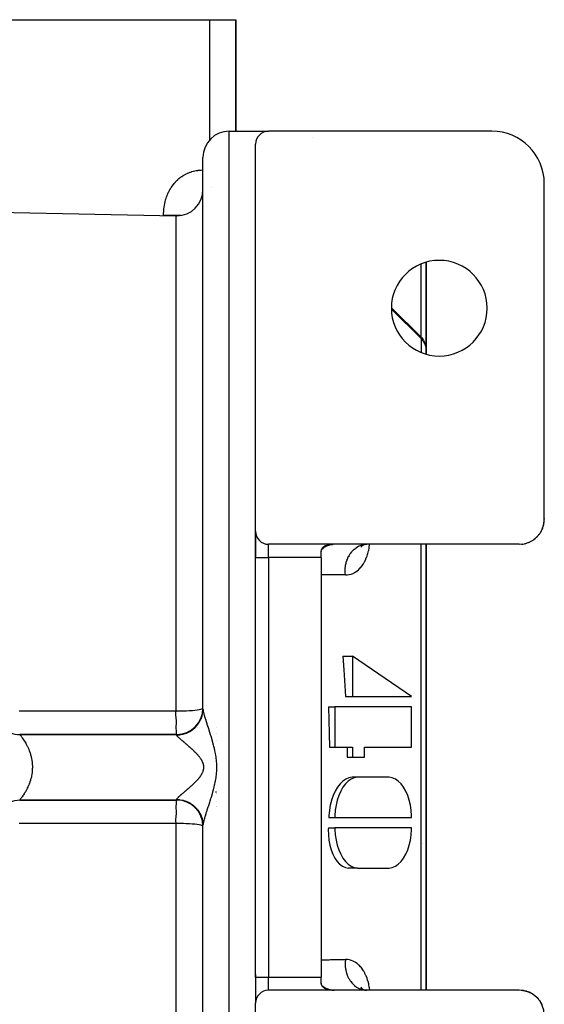
# Model space of a CAD drawing. Units: millimetres. Extents: x 50 to 655, y -338 to 170.
# Drawn here: x 285 to 325, y 95 to 170 of the extents above; entities that cross this region are included whole.
import ezdxf

# ---------------------------------------------------------------- set-up
doc = ezdxf.new("R2010")
doc.units = ezdxf.units.MM
doc.linetypes.add('DASHED', pattern=[9.652, 8.128, -1.524])
doc.layers.add('nevidi', color=4, linetype='DASHED')

msp = doc.modelspace()

# ---------------------------------------------------------------- linework, layer by layer
at = {"color": 2}
for p, q in [((276.675, 170), (299.175, 170)), ((299.175, 170), (301.175, 170)), ((301.175, 161.5), (301.175, 170)), ((301.175, 170), (301.175, 161.5)), ((300.675, 161.5), (303.675, 161.5)), ((300.675, 161.5), (303.675, 161.5)), ((320.675, 161.5), (303.675, 161.5)), ((302.675, 131), (302.675, 160.5)), ((298.675, 117.43), (298.675, 159.5)), ((298.675, 117.43), (298.675, 159.5)), ((324.675, 131.9), (324.675, 157.5)), ((276.489, 155.462), (296.633, 155.043)), ((276.489, 155.462), (296.633, 155.043)), ((315.675, 144.498), (315.675, 151.502)), ((315.675, 151.502), (315.675, 144.498)), ((315.242, 145.843), (313.025, 148.021)), ((313.025, 148.02), (315.253, 145.832)), ((315.253, 145.832), (315.242, 145.843)), ((315.312, 145.77), (315.441, 145.605)), ((315.463, 145.569), (315.441, 145.605)), ((315.463, 145.569), (315.502, 145.506)), ((315.496, 145.516), (315.56, 145.391)), ((315.577, 145.353), (315.56, 145.391)), ((315.577, 145.353), (315.625, 145.22)), ((315.634, 145.179), (315.625, 145.22)), ((315.634, 145.179), (315.663, 145.047)), ((315.675, 144.888), (315.672, 144.946)), ((315.672, 144.498), (315.672, 144.937)), ((315.675, 144.888), (315.672, 144.926)), ((315.625, 144.588), (315.625, 144.589)), ((315.675, 144.498), (315.675, 144.54)), ((324.598, 131.38), (324.619, 131.446)), ((324.601, 131.39), (324.619, 131.449)), ((324.604, 131.403), (324.621, 131.458)), ((324.609, 131.423), (324.623, 131.468)), ((324.615, 131.429), (324.617, 131.435)), ((324.652, 131.635), (324.663, 131.697)), ((324.652, 131.629), (324.663, 131.693)), ((324.653, 131.641), (324.663, 131.702)), ((324.654, 131.649), (324.663, 131.708)), ((324.662, 131.679), (324.662, 131.682)), ((324.676, 131.955), (324.675, 131.917)), ((324.676, 131.946), (324.675, 131.915)), ((324.676, 131.938), (324.675, 131.912)), ((302.675, 129), (302.675, 130.982)), ((302.675, 130.982), (302.675, 129)), ((324.267, 130.73), (324.305, 130.777)), ((324.285, 130.748), (324.295, 130.761)), ((324.404, 130.931), (324.438, 130.984)), ((324.423, 130.963), (324.446, 131.001)), ((324.425, 130.96), (324.432, 130.971)), ((324.523, 131.167), (324.549, 131.224)), ((324.535, 131.198), (324.553, 131.238)), ((324.536, 131.188), (324.54, 131.197)), ((324.546, 131.215), (324.56, 131.26)), ((324.551, 131.228), (324.562, 131.263)), ((324.556, 131.244), (324.562, 131.264)), ((322.775, 130), (303.675, 130)), ((307.675, 129.991), (307.675, 129.993)), ((308.554, 129.995), (308.591, 129.997)), ((310.696, 129.782), (310.815, 129.904)), ((310.766, 129.862), (310.86, 129.928)), ((310.808, 129.901), (310.973, 129.977)), ((310.877, 129.947), (311.077, 129.997)), ((311.021, 129.988), (311.164, 130)), ((315.675, 96), (315.675, 130)), ((315.675, 130), (315.675, 96)), ((322.995, 130.013), (323.03, 130.018)), ((323.245, 130.059), (323.276, 130.068)), ((323.486, 130.138), (323.513, 130.15)), ((323.715, 130.249), (323.737, 130.262)), ((323.927, 130.389), (323.944, 130.403)), ((324.106, 130.55), (324.147, 130.589)), ((324.118, 130.556), (324.131, 130.57)), ((307.675, 129), (307.675, 129.414)), ((307.679, 129.476), (307.676, 129.455)), ((307.697, 129.56), (307.694, 129.551)), ((307.729, 129.641), (307.709, 129.596)), ((307.76, 129.693), (307.753, 129.683)), ((307.786, 129.728), (307.783, 129.725)), ((310.782, 129.868), (310.787, 129.875)), ((302.675, 97), (302.675, 129)), ((302.675, 97), (302.675, 129)), ((307.675, 129), (307.675, 97)), ((309.336, 121.457), (310.074, 121.457)), ((314.569, 118.38), (310.074, 121.457)), ((310.074, 121.457), (310.074, 118.38)), ((309.534, 118.38), (310.074, 118.38)), ((310.074, 118.38), (314.569, 118.38)), ((298.673, 117.492), (298.675, 117.5)), ((308.225, 117.611), (308.726, 117.611)), ((308.726, 117.611), (308.726, 114.534)), ((314.569, 117.611), (308.726, 117.611)), ((314.569, 114.534), (314.569, 117.611)), ((298.282, 116), (298.283, 116)), ((299.695, 116), (299.696, 116)), ((284.712, 115.5), (296.675, 115.5)), ((296.675, 115.5), (284.712, 115.5)), ((284.712, 115.5), (284.713, 115.499)), ((299.689, 115.014), (299.688, 115.013)), ((308.31, 114.534), (308.726, 114.534)), ((308.726, 114.534), (310.074, 114.534)), ((310.074, 114.534), (310.074, 113.765)), ((310.973, 114.534), (314.569, 114.534)), ((310.973, 113.765), (310.973, 114.534)), ((309.666, 113.765), (310.074, 113.765)), ((310.074, 113.765), (310.973, 113.765)), ((310.439, 112.232), (310.031, 112.232)), ((312.771, 112.235), (310.524, 112.235)), ((299.675, 111.07), (299.675, 111.156)), ((284.712, 110.5), (296.675, 110.5)), ((296.675, 110.5), (284.712, 110.5)), ((296.671, 110.498), (296.675, 110.5)), ((299.676, 110.999), (299.675, 111)), ((299.697, 110.978), (299.695, 110.979)), ((299.703, 110.972), (299.702, 110.972)), ((299.676, 110), (299.674, 110)), ((299.686, 110), (299.685, 110)), ((299.712, 110), (299.71, 110)), ((308.254, 109.158), (308.726, 109.158)), ((308.726, 109.158), (314.569, 109.158)), ((298.675, 108.5), (298.673, 108.508)), ((298.675, 66.5), (298.675, 108.57)), ((308.225, 108.389), (308.726, 108.389)), ((314.569, 108.389), (308.726, 108.389)), ((310.44, 105.315), (309.756, 105.315)), ((310.524, 105.312), (312.771, 105.312)), ((302.675, 97.193), (302.675, 95.072)), ((302.675, 97.193), (302.675, 95.072)), ((307.675, 96.586), (307.675, 97)), ((310.696, 96.217), (310.794, 96.117)), ((310.705, 96.179), (310.845, 96.082)), ((310.722, 96.221), (310.783, 96.129)), ((310.767, 96.137), (310.845, 96.081)), ((310.783, 96.132), (310.786, 96.125)), ((322.775, 96), (303.675, 96)), ((308.554, 96.005), (308.591, 96.003)), ((310.808, 96.1), (310.941, 96.037)), ((310.823, 96.088), (310.825, 96.086)), ((310.853, 96.013), (310.854, 96.012)), ((310.858, 96.013), (310.858, 96.012)), ((310.86, 96.072), (310.866, 96.068)), ((310.877, 96.053), (311.055, 96.009)), ((310.92, 96.027), (310.921, 96.026)), ((311.073, 96.001), (311.077, 96)), ((323.557, 95.83), (323.565, 95.825)), ((323.6, 95.81), (323.626, 95.799)), ((323.773, 95.714), (323.786, 95.706)), ((323.973, 95.572), (323.99, 95.557)), ((302.675, 65.5), (302.675, 95)), ((324.325, 95.194), (324.331, 95.185)), ((324.364, 95.14), (324.373, 95.127))]:
    msp.add_line(p, q, dxfattribs=at)
for points in [[(324.597, 131.374), (324.617, 131.435), (324.628, 131.496)], [(324.651, 131.62), (324.662, 131.682), (324.662, 131.687)], [(324.25, 130.708), (324.295, 130.761), (324.324, 130.806)], [(324.395, 130.914), (324.432, 130.971), (324.456, 131.022)], [(324.511, 131.136), (324.54, 131.197), (324.558, 131.254)], [(322.934, 130.01), (323.03, 130.018), (323.07, 130.026)], [(323.202, 130.053), (323.276, 130.068), (323.316, 130.082)], [(323.442, 130.125), (323.513, 130.15), (323.554, 130.17)], [(323.672, 130.229), (323.737, 130.262), (323.776, 130.289)], [(323.885, 130.363), (323.944, 130.403), (323.981, 130.436)], [(324.078, 130.523), (324.131, 130.57), (324.166, 130.61)], [(307.675, 129.414), (307.675, 129.434), (307.678, 129.476), (307.681, 129.498), (307.696, 129.56), (307.706, 129.59), (307.719, 129.62), (307.749, 129.676), (307.759, 129.693), (307.786, 129.728), (307.829, 129.775), (307.837, 129.783), (307.878, 129.816), (307.931, 129.851), (307.946, 129.859), (307.989, 129.879), (308.008, 129.886)], [(307.885, 129.822), (307.847, 129.792), (307.822, 129.768)], [(307.989, 129.878), (307.969, 129.87), (307.926, 129.848)], [(309.336, 121.457), (309.411, 120.435), (309.534, 118.38)], [(308.225, 117.611), (308.291, 115.562), (308.31, 114.534)], [(282.888, 116.68), (282.964, 116.528), (283.067, 116.362), (283.186, 116.207), (283.32, 116.064), (283.467, 115.934), (283.625, 115.82), (283.795, 115.722), (283.973, 115.641), (284.158, 115.577), (284.348, 115.532), (284.542, 115.506), (284.713, 115.499)], [(309.658, 114.534), (309.663, 114.15), (309.666, 113.765)], [(310.031, 112.232), (309.791, 112.185), (309.556, 112.083), (309.331, 111.929), (309.119, 111.725), (308.924, 111.475), (308.749, 111.183), (308.597, 110.855), (308.471, 110.496), (308.457, 110.45), (308.371, 110.113), (308.301, 109.713), (308.261, 109.303), (308.254, 109.158)], [(310.524, 112.235), (310.439, 112.232), (310.2, 112.185), (309.966, 112.083), (309.742, 111.929), (309.533, 111.725), (309.341, 111.475), (309.17, 111.183), (309.024, 110.855), (308.905, 110.496), (308.815, 110.113), (308.756, 109.713), (308.728, 109.302), (308.726, 109.158)], [(314.569, 109.158), (314.567, 109.303), (314.54, 109.713), (314.48, 110.113), (314.39, 110.496), (314.271, 110.855), (314.125, 111.183), (313.954, 111.475), (313.763, 111.725), (313.553, 111.929), (313.329, 112.083), (313.095, 112.185), (312.856, 112.232), (312.771, 112.235)], [(282.888, 109.319), (282.964, 109.472), (283.067, 109.638), (283.186, 109.793), (283.32, 109.936), (283.467, 110.066), (283.625, 110.18), (283.795, 110.278), (283.973, 110.359), (284.158, 110.423), (284.348, 110.468), (284.542, 110.494), (284.713, 110.501)], [(284.713, 110.501), (284.712, 110.5), (284.712, 110.5)], [(308.225, 108.389), (308.221, 108.244), (308.23, 107.834), (308.27, 107.434), (308.339, 107.051), (308.438, 106.692), (308.564, 106.364), (308.716, 106.072), (308.89, 105.822), (309.085, 105.618), (309.204, 105.523), (309.297, 105.464), (309.522, 105.362), (309.756, 105.315)], [(308.726, 108.389), (308.728, 108.244), (308.756, 107.834), (308.815, 107.434), (308.905, 107.051), (309.024, 106.692), (309.17, 106.364), (309.341, 106.072), (309.533, 105.822), (309.742, 105.618), (309.966, 105.464), (310.2, 105.362), (310.44, 105.315), (310.524, 105.312)], [(312.771, 105.312), (312.856, 105.315), (313.095, 105.362), (313.329, 105.464), (313.553, 105.618), (313.763, 105.822), (313.954, 106.072), (314.125, 106.364), (314.271, 106.692), (314.39, 107.051), (314.48, 107.434), (314.54, 107.834), (314.567, 108.244), (314.569, 108.389)], [(307.683, 96.496), (307.676, 96.544), (307.674, 96.586)], [(308.008, 96.114), (307.989, 96.121), (307.946, 96.141), (307.931, 96.149), (307.878, 96.183), (307.837, 96.217), (307.829, 96.225), (307.786, 96.272), (307.759, 96.307), (307.749, 96.324), (307.719, 96.38), (307.706, 96.41), (307.696, 96.44), (307.682, 96.502), (307.678, 96.524), (307.675, 96.566), (307.675, 96.586)], [(307.729, 96.359), (307.709, 96.403), (307.707, 96.41)], [(307.781, 96.278), (307.753, 96.317), (307.749, 96.324)], [(307.883, 96.18), (307.847, 96.208), (307.837, 96.218)], [(307.989, 96.122), (307.969, 96.13), (307.946, 96.142)], [(310.977, 96.012), (311.029, 96.006), (311.155, 96)], [(322.918, 95.992), (323.03, 95.982), (323.146, 95.963)], [(323.081, 95.973), (323.03, 95.982), (322.995, 95.987)], [(323.191, 95.95), (323.276, 95.932), (323.392, 95.897)], [(323.327, 95.916), (323.276, 95.932), (323.245, 95.941)], [(323.433, 95.878), (323.513, 95.85), (323.585, 95.817)], [(323.557, 95.83), (323.513, 95.85), (323.486, 95.862)], [(323.664, 95.775), (323.737, 95.738), (323.822, 95.684)], [(323.773, 95.714), (323.737, 95.738), (323.715, 95.751)], [(323.88, 95.641), (323.944, 95.597), (324.044, 95.513)], [(323.973, 95.572), (323.944, 95.597), (323.927, 95.611)], [(324.074, 95.482), (324.131, 95.43), (324.222, 95.331)], [(324.153, 95.406), (324.131, 95.43), (324.118, 95.444)], [(324.175, 95.38), (324.153, 95.406), (324.174, 95.382)], [(324.246, 95.297), (324.295, 95.239), (324.36, 95.146)], [(324.266, 95.271), (324.31, 95.217), (324.331, 95.186)], [(324.325, 95.194), (324.31, 95.217), (324.295, 95.239), (324.285, 95.252)], [(324.392, 95.09), (324.432, 95.029), (324.486, 94.924)], [(324.403, 95.071), (324.442, 95.01), (324.461, 94.969)], [(324.451, 94.99), (324.442, 95.01), (324.432, 95.029), (324.425, 95.041)], [(324.461, 94.969), (324.451, 94.99), (324.462, 94.968)]]:
    msp.add_lwpolyline(points, dxfattribs=at)
for centre, radius, start, end in [((300.675, 159.5), 2, 90, 180), ((303.675, 160.5), 1, 90, 180), ((320.675, 157.5), 4, 0, 90), ((305.675, 159.5), 2, 48.8467, 48.89947), ((296.675, 157.042), 2, 270, 0), ((296.675, 157.042), 2, 268.80651, 270), ((316.675, 148), 3.65, 0, 180), ((316.675, 148), 3.65, 180, 0), ((322.775, 131.9), 1.9, 270, 0), ((303.675, 131), 1, 180, 270), ((308.675, 128), 2, 90, 109.47122), ((308.175, 129.414), 0.5, 172.84551, 173.23492), ((308.175, 129.414), 0.5, 130.88236, 133.7565), ((308.175, 129.414), 0.5, 126.43586, 128.87086), ((308.175, 129.414), 0.5, 114.23497, 117.76776), ((314.675, 119.5), 1, 349.2801, 349.61759), ((296.675, 117.5), 2, 270, 0), ((284.712, 117.5), 2, 267.52703, 270), ((296.675, 108.5), 2, 0, 90), ((314.675, 106.5), 1, 43.62232, 43.71422), ((308.175, 96.586), 0.5, 184.77384, 188.29591), ((308.175, 96.586), 0.5, 212.49466, 216.02305), ((308.175, 96.586), 0.5, 240.87841, 243.74877), ((308.675, 98), 2, 250.52878, 270), ((303.675, 95), 1, 90, 180), ((322.775, 94.1), 1.9, 0, 90)]:
    msp.add_arc(centre, radius, start, end, dxfattribs=at)
at = {"layer": 'nevidi', "color": 7, "linetype": 'Continuous'}
for p, q in [((299.175, 170), (299.175, 160.817)), ((300.675, 64.5), (300.675, 161.5)), ((299.291, 157.194), (299.289, 157.2)), ((295.675, 155.062), (295.675, 155.077)), ((296.633, 117.296), (296.633, 155.043)), ((298.65, 155.077), (298.648, 155.077)), ((315.298, 145.784), (315.298, 151.372)), ((315.298, 145.693), (313.026, 147.924)), ((315.298, 145.693), (315.298, 144.628)), ((315.625, 144.613), (315.626, 144.612)), ((303.675, 129), (303.675, 130)), ((311.193, 130.002), (311.155, 130)), ((315.298, 96), (315.298, 130)), ((302.675, 129), (303.675, 129)), ((303.675, 129), (303.675, 97)), ((307.675, 129), (303.675, 129)), ((309.841, 129.08), (309.841, 129.081)), ((296.675, 115.461), (296.675, 115.5)), ((299.692, 115.6), (299.693, 115.6)), ((296.675, 110.5), (296.675, 110.539)), ((299.668, 110.4), (299.67, 110.4)), ((299.681, 110.4), (299.682, 110.4)), ((296.633, 70.957), (296.633, 108.704)), ((309.841, 105.311), (309.841, 105.315)), ((302.675, 97), (303.675, 97)), ((303.675, 97), (307.675, 97)), ((303.675, 96), (303.675, 97)), ((307.677, 96.411), (307.678, 96.41))]:
    msp.add_line(p, q, dxfattribs=at)
for points in [[(295.675, 155.077), (295.675, 155.149), (295.676, 155.175), (295.679, 155.287), (295.68, 155.313), (295.687, 155.424), (295.689, 155.45), (295.699, 155.56), (295.702, 155.587), (295.715, 155.696), (295.719, 155.722), (295.736, 155.831), (295.74, 155.857), (295.761, 155.966), (295.766, 155.992), (295.79, 156.099), (295.796, 156.125), (295.824, 156.232), (295.831, 156.257), (295.862, 156.363), (295.87, 156.388), (295.905, 156.491), (295.914, 156.516), (295.952, 156.617), (295.962, 156.641), (296.004, 156.74), (296.014, 156.764), (296.059, 156.861), (296.07, 156.884), (296.119, 156.979), (296.131, 157.001), (296.184, 157.093), (296.197, 157.115), (296.253, 157.205), (296.267, 157.227), (296.326, 157.315), (296.341, 157.335), (296.404, 157.42), (296.42, 157.44), (296.486, 157.521), (296.502, 157.54), (296.57, 157.617), (296.587, 157.636), (296.658, 157.709), (296.676, 157.727), (296.75, 157.797), (296.768, 157.813), (296.845, 157.88), (296.863, 157.895), (296.943, 157.958), (296.962, 157.973), (297.044, 158.032), (297.064, 158.046), (297.148, 158.101), (297.168, 158.114), (297.254, 158.165), (297.274, 158.176), (297.361, 158.223), (297.382, 158.234), (297.471, 158.277), (297.492, 158.286), (297.582, 158.325), (297.604, 158.334), (297.695, 158.369), (297.717, 158.376), (297.81, 158.407), (297.832, 158.414), (297.926, 158.441), (297.948, 158.447), (298.043, 158.47), (298.065, 158.475), (298.16, 158.493), (298.183, 158.498), (298.279, 158.513), (298.302, 158.516), (298.397, 158.527), (298.42, 158.529), (298.516, 158.537), (298.539, 158.538), (298.635, 158.542), (298.659, 158.542), (298.675, 158.542)], [(297.024, 155.077), (297.007, 155.077), (296.885, 155.077), (296.88, 155.077), (296.77, 155.077), (296.648, 155.077), (296.613, 155.077), (296.533, 155.077), (296.411, 155.077), (296.348, 155.077), (296.297, 155.077), (296.178, 155.077), (296.088, 155.077), (296.067, 155.077), (295.951, 155.077), (295.845, 155.077), (295.839, 155.077), (295.735, 155.077), (295.675, 155.077)], [(315.298, 145.693), (315.297, 145.709), (315.297, 145.712), (315.291, 145.753), (315.29, 145.757), (315.278, 145.793), (315.275, 145.798), (315.257, 145.826), (315.253, 145.832)], [(315.525, 145.403), (315.486, 145.467), (315.48, 145.476), (315.353, 145.635), (315.349, 145.64), (315.298, 145.693)], [(315.525, 145.403), (315.525, 145.419), (315.523, 145.439), (315.522, 145.441), (315.518, 145.464), (315.513, 145.48), (315.512, 145.481), (315.502, 145.506), (315.496, 145.516)], [(315.668, 144.992), (315.666, 145.01), (315.643, 145.122), (315.642, 145.124), (315.637, 145.142), (315.597, 145.257), (315.589, 145.276), (315.578, 145.301), (315.533, 145.39), (315.525, 145.403)], [(307.725, 129.633), (307.73, 129.637), (307.822, 129.709), (307.875, 129.747), (307.899, 129.763), (307.907, 129.769), (308.088, 129.868), (308.095, 129.872), (308.096, 129.872), (308.184, 129.909), (308.286, 129.943), (308.294, 129.946), (308.337, 129.957), (308.49, 129.987), (308.499, 129.988), (308.554, 129.995)], [(309.532, 127.664), (309.515, 127.816), (309.511, 127.878), (309.511, 127.889), (309.509, 128.069), (309.512, 128.132), (309.513, 128.143), (309.53, 128.322), (309.539, 128.384), (309.541, 128.395), (309.576, 128.569), (309.592, 128.629), (309.595, 128.64), (309.648, 128.808), (309.67, 128.865), (309.674, 128.875), (309.745, 129.033), (309.772, 129.086), (309.777, 129.095), (309.864, 129.241), (309.896, 129.29), (309.902, 129.298), (310.004, 129.43), (310.041, 129.473), (310.048, 129.48), (310.162, 129.595), (310.204, 129.632), (310.211, 129.639), (310.336, 129.735), (310.382, 129.766), (310.39, 129.771), (310.524, 129.847), (310.572, 129.87), (310.58, 129.874), (310.721, 129.929), (310.772, 129.945), (310.78, 129.947), (310.926, 129.98), (310.977, 129.988), (310.986, 129.989), (311.137, 130)], [(309.532, 127.664), (309.631, 127.667), (309.655, 127.669), (309.793, 127.687), (309.817, 127.691), (309.952, 127.726), (309.976, 127.733), (310.106, 127.783), (310.129, 127.794), (310.253, 127.859), (310.275, 127.872), (310.395, 127.952), (310.415, 127.968), (310.529, 128.063), (310.549, 128.081), (310.657, 128.191), (310.676, 128.212), (310.776, 128.336), (310.794, 128.359), (310.887, 128.495), (310.902, 128.52), (310.987, 128.668), (311.002, 128.695), (311.078, 128.855), (311.091, 128.885), (311.159, 129.057), (311.171, 129.089), (311.22, 129.238), (311.23, 129.272), (311.24, 129.305), (311.289, 129.496), (311.297, 129.531), (311.337, 129.73), (311.343, 129.766), (311.372, 129.975), (311.375, 130)], [(309.532, 127.664), (309.463, 127.665), (308.926, 127.67), (308.831, 127.67), (308.293, 127.675), (308.197, 127.676), (307.675, 127.68)], [(284.67, 117.297), (290.652, 117.296), (296.633, 117.296)], [(296.671, 115.502), (296.67, 115.504), (296.665, 115.527), (296.665, 115.537), (296.663, 115.585), (296.662, 115.602), (296.66, 115.673), (296.659, 115.698), (296.654, 115.79), (296.652, 115.822), (296.644, 115.934), (296.642, 115.975), (296.639, 116.103), (296.639, 116.152), (296.646, 116.295), (296.649, 116.35), (296.652, 116.506), (296.65, 116.568), (296.636, 116.728), (296.636, 116.733), (296.626, 116.803), (296.605, 116.957), (296.603, 116.975), (296.596, 117.057), (296.596, 117.07), (296.598, 117.144), (296.605, 117.194), (296.614, 117.226), (296.615, 117.23), (296.626, 117.254), (296.633, 117.267)], [(296.633, 117.296), (296.654, 117.296), (296.675, 117.296)], [(296.633, 117.267), (296.633, 117.269), (296.633, 117.276), (296.633, 117.282), (296.633, 117.288), (296.633, 117.294), (296.633, 117.296)], [(296.675, 117.296), (296.862, 117.297), (296.929, 117.297), (297.127, 117.301), (297.179, 117.302), (297.384, 117.309), (297.421, 117.31), (297.628, 117.32), (297.651, 117.322), (297.854, 117.335), (297.865, 117.336), (298.06, 117.353), (298.232, 117.372), (298.241, 117.373), (298.379, 117.393), (298.393, 117.395), (298.498, 117.416), (298.514, 117.42), (298.588, 117.441), (298.603, 117.446), (298.646, 117.466), (298.657, 117.473), (298.673, 117.492)], [(296.675, 115.461), (296.862, 115.47), (296.872, 115.471), (296.907, 115.475), (297.127, 115.513), (297.136, 115.515), (297.17, 115.523), (297.384, 115.589), (297.392, 115.592), (297.424, 115.605), (297.628, 115.699), (297.634, 115.703), (297.665, 115.72), (297.854, 115.841), (297.86, 115.844), (297.887, 115.865), (298.06, 116.01), (298.064, 116.014), (298.089, 116.038), (298.241, 116.206), (298.243, 116.209), (298.265, 116.236), (298.393, 116.423), (298.395, 116.426), (298.412, 116.456), (298.514, 116.659), (298.515, 116.661), (298.529, 116.693), (298.603, 116.908), (298.603, 116.909), (298.612, 116.943), (298.656, 117.167), (298.657, 117.167), (298.661, 117.202), (298.675, 117.43)], [(298.675, 117.43), (298.675, 117.404), (298.676, 117.4), (298.678, 117.37), (298.678, 117.366), (298.682, 117.334), (298.683, 117.329), (298.689, 117.294), (298.69, 117.288), (298.693, 117.272), (298.697, 117.25), (298.698, 117.245), (298.706, 117.204), (298.708, 117.198), (298.718, 117.154), (298.719, 117.148), (298.73, 117.102), (298.732, 117.095), (298.745, 117.046), (298.746, 117.041), (298.747, 117.039), (298.76, 116.988), (298.763, 116.98), (298.777, 116.927), (298.78, 116.919), (298.796, 116.864), (298.798, 116.856), (298.815, 116.799), (298.818, 116.79), (298.835, 116.733), (298.835, 116.731), (298.838, 116.722), (298.857, 116.661), (298.86, 116.652), (298.879, 116.589), (298.882, 116.58), (298.903, 116.515), (298.906, 116.505), (298.927, 116.439), (298.93, 116.429), (298.951, 116.361), (298.955, 116.351), (298.956, 116.347), (298.977, 116.282), (298.98, 116.271), (299.003, 116.2), (299.007, 116.19), (299.03, 116.117), (299.034, 116.107), (299.057, 116.033), (299.061, 116.022), (299.085, 115.947), (299.089, 115.936), (299.108, 115.874), (299.113, 115.86), (299.117, 115.848), (299.141, 115.771), (299.145, 115.76), (299.17, 115.681), (299.174, 115.67), (299.199, 115.59), (299.202, 115.578), (299.228, 115.497), (299.232, 115.485), (299.257, 115.402), (299.261, 115.39), (299.286, 115.306), (299.289, 115.296), (299.29, 115.294), (299.315, 115.208), (299.319, 115.196), (299.345, 115.109), (299.348, 115.097), (299.374, 115.009), (299.377, 114.996), (299.402, 114.907), (299.406, 114.894), (299.431, 114.804), (299.434, 114.79), (299.458, 114.699), (299.462, 114.685), (299.485, 114.592), (299.488, 114.578), (299.495, 114.553), (299.511, 114.484), (299.515, 114.47), (299.536, 114.374), (299.54, 114.36), (299.561, 114.263), (299.564, 114.248), (299.584, 114.15), (299.587, 114.135), (299.606, 114.035), (299.609, 114.02), (299.627, 113.918), (299.629, 113.903), (299.645, 113.8), (299.648, 113.784), (299.662, 113.68), (299.664, 113.664), (299.676, 113.559), (299.678, 113.543), (299.687, 113.437), (299.689, 113.42), (299.696, 113.313), (299.697, 113.296), (299.701, 113.188), (299.702, 113.171), (299.704, 113.062), (299.704, 113.046), (299.704, 113), (299.704, 112.936), (299.703, 112.92), (299.701, 112.811), (299.7, 112.794), (299.696, 112.686), (299.695, 112.669), (299.687, 112.562), (299.686, 112.545), (299.676, 112.439)], [(284.713, 115.499), (284.72, 115.49), (284.721, 115.488), (284.729, 115.479), (284.734, 115.472), (284.737, 115.469), (284.756, 115.444), (284.76, 115.44), (284.779, 115.415), (284.785, 115.408), (284.789, 115.403), (284.819, 115.363), (284.824, 115.356), (284.859, 115.31), (284.859, 115.309), (284.864, 115.302), (284.904, 115.248), (284.91, 115.239), (284.953, 115.177), (284.959, 115.168), (284.961, 115.165), (285.005, 115.099), (285.012, 115.089), (285.06, 115.014), (285.067, 115.003), (285.079, 114.983), (285.116, 114.922), (285.124, 114.91), (285.174, 114.823), (285.181, 114.81), (285.204, 114.768), (285.231, 114.718), (285.238, 114.704), (285.288, 114.605), (285.295, 114.59), (285.328, 114.522), (285.344, 114.487), (285.351, 114.471), (285.397, 114.364), (285.404, 114.347), (285.442, 114.25), (285.447, 114.236), (285.454, 114.219), (285.494, 114.102), (285.5, 114.085), (285.537, 113.964), (285.539, 113.957), (285.542, 113.946), (285.575, 113.822), (285.579, 113.803), (285.607, 113.677), (285.611, 113.658), (285.613, 113.647), (285.633, 113.529), (285.636, 113.51), (285.653, 113.379), (285.655, 113.36), (285.659, 113.326), (285.667, 113.227), (285.668, 113.207), (285.674, 113.073), (285.674, 113.054), (285.675, 113), (285.674, 112.921), (285.673, 112.901), (285.667, 112.769), (285.665, 112.749), (285.659, 112.674), (285.653, 112.618), (285.651, 112.598), (285.633, 112.468), (285.63, 112.448), (285.613, 112.353), (285.606, 112.319), (285.602, 112.3), (285.574, 112.174), (285.569, 112.156), (285.539, 112.043), (285.536, 112.033), (285.531, 112.015), (285.493, 111.896), (285.488, 111.879), (285.447, 111.763), (285.442, 111.75), (285.44, 111.746), (285.396, 111.635), (285.39, 111.618), (285.343, 111.511), (285.336, 111.495), (285.328, 111.478), (285.287, 111.393), (285.28, 111.378), (285.231, 111.281), (285.223, 111.267), (285.204, 111.232), (285.173, 111.176), (285.166, 111.163), (285.116, 111.077), (285.108, 111.064), (285.079, 111.017), (285.059, 110.984), (285.052, 110.973), (285.004, 110.899), (284.997, 110.889), (284.961, 110.835), (284.952, 110.821), (284.945, 110.812), (284.903, 110.752), (284.897, 110.743), (284.859, 110.69), (284.858, 110.69), (284.853, 110.682), (284.818, 110.636), (284.814, 110.63), (284.784, 110.591), (284.78, 110.586), (284.779, 110.585), (284.756, 110.555), (284.752, 110.551), (284.734, 110.528)], [(298.717, 113.189), (298.701, 113.251), (298.698, 113.26), (298.678, 113.322), (298.676, 113.326), (298.674, 113.331), (298.649, 113.391), (298.645, 113.4), (298.617, 113.46), (298.612, 113.469), (298.58, 113.528), (298.575, 113.537), (298.539, 113.595), (298.533, 113.604), (298.505, 113.647), (298.495, 113.661), (298.489, 113.67), (298.448, 113.726), (298.442, 113.735), (298.399, 113.79), (298.393, 113.798), (298.348, 113.853), (298.342, 113.861), (298.296, 113.914), (298.289, 113.922), (298.258, 113.957), (298.242, 113.975), (298.234, 113.983), (298.186, 114.035), (298.179, 114.042), (298.13, 114.093), (298.123, 114.101), (298.073, 114.151), (298.065, 114.159), (298.015, 114.209), (298.007, 114.216), (297.972, 114.25), (297.957, 114.265), (297.949, 114.272), (297.898, 114.32), (297.89, 114.327), (297.84, 114.374), (297.832, 114.381), (297.781, 114.427), (297.774, 114.434), (297.723, 114.48), (297.716, 114.486), (297.675, 114.522), (297.666, 114.531), (297.658, 114.537), (297.608, 114.581), (297.601, 114.587), (297.552, 114.63), (297.544, 114.637), (297.496, 114.679), (297.488, 114.685), (297.44, 114.726), (297.433, 114.733), (297.392, 114.768), (297.386, 114.773), (297.379, 114.779), (297.332, 114.819), (297.325, 114.825), (297.28, 114.864), (297.273, 114.869), (297.229, 114.907), (297.222, 114.913), (297.179, 114.95), (297.172, 114.955), (297.139, 114.983), (297.13, 114.991), (297.124, 114.996), (297.084, 115.031), (297.078, 115.036), (297.039, 115.07), (297.033, 115.075), (296.996, 115.107), (296.991, 115.112), (296.955, 115.143), (296.95, 115.148), (296.931, 115.165), (296.917, 115.178), (296.912, 115.182), (296.88, 115.211), (296.876, 115.215), (296.846, 115.243), (296.842, 115.247), (296.815, 115.273), (296.811, 115.277), (296.786, 115.302), (296.783, 115.305), (296.778, 115.31), (296.761, 115.328), (296.758, 115.332), (296.738, 115.353), (296.736, 115.356), (296.719, 115.376), (296.717, 115.379), (296.703, 115.397), (296.701, 115.4), (296.691, 115.415), (296.69, 115.417), (296.689, 115.419), (296.681, 115.434), (296.681, 115.436), (296.676, 115.449), (296.676, 115.451), (296.675, 115.461)], [(296.675, 110.539), (296.676, 110.551), (296.677, 110.552), (296.681, 110.566), (296.682, 110.568), (296.691, 110.584), (296.691, 110.585), (296.692, 110.586), (296.703, 110.603), (296.705, 110.606), (296.719, 110.625), (296.722, 110.627), (296.739, 110.648), (296.742, 110.651), (296.761, 110.673), (296.765, 110.676), (296.778, 110.69), (296.787, 110.699), (296.791, 110.703), (296.816, 110.728), (296.82, 110.732), (296.847, 110.758), (296.852, 110.762), (296.881, 110.79), (296.886, 110.794), (296.918, 110.823), (296.923, 110.828), (296.931, 110.835), (296.957, 110.858), (296.962, 110.863), (296.997, 110.894), (297.003, 110.899), (297.04, 110.931), (297.046, 110.936), (297.085, 110.97), (297.091, 110.975), (297.131, 111.01), (297.137, 111.015), (297.139, 111.017), (297.179, 111.051), (297.186, 111.056), (297.229, 111.093), (297.235, 111.099), (297.28, 111.137), (297.287, 111.142), (297.332, 111.181), (297.339, 111.187), (297.386, 111.227), (297.392, 111.232), (297.393, 111.233), (297.441, 111.274), (297.448, 111.28), (297.496, 111.322), (297.504, 111.328), (297.553, 111.371), (297.56, 111.377), (297.609, 111.42), (297.617, 111.427), (297.667, 111.471), (297.674, 111.477), (297.675, 111.478), (297.724, 111.522), (297.732, 111.528), (297.782, 111.574), (297.79, 111.581), (297.84, 111.627), (297.848, 111.634), (297.898, 111.681), (297.906, 111.688), (297.956, 111.735), (297.964, 111.743), (297.971, 111.75), (298.014, 111.791), (298.022, 111.799), (298.072, 111.848), (298.079, 111.856), (298.129, 111.906), (298.136, 111.914), (298.186, 111.965), (298.193, 111.973), (298.241, 112.025), (298.248, 112.033), (298.258, 112.043), (298.295, 112.086), (298.302, 112.094), (298.348, 112.147), (298.355, 112.155), (298.399, 112.21), (298.406, 112.218), (298.448, 112.273), (298.454, 112.282), (298.495, 112.338), (298.5, 112.346), (298.505, 112.353), (298.538, 112.404), (298.544, 112.412), (298.579, 112.47), (298.584, 112.479), (298.616, 112.538), (298.62, 112.547), (298.649, 112.607), (298.653, 112.616), (298.676, 112.674), (298.677, 112.677), (298.68, 112.686), (298.7, 112.748), (298.703, 112.757), (298.718, 112.819), (298.72, 112.828), (298.731, 112.89), (298.732, 112.9), (298.737, 112.962), (298.738, 112.972), (298.738, 113), (298.737, 113.035), (298.737, 113.044), (298.731, 113.108), (298.73, 113.117), (298.719, 113.18), (298.717, 113.189)], [(299.676, 112.439), (299.674, 112.423), (299.662, 112.317), (299.66, 112.301), (299.645, 112.197), (299.643, 112.182), (299.626, 112.079), (299.623, 112.063), (299.605, 111.962), (299.603, 111.947), (299.583, 111.848), (299.58, 111.833), (299.56, 111.735), (299.557, 111.72), (299.536, 111.624), (299.533, 111.61), (299.511, 111.515), (299.508, 111.501), (299.495, 111.447), (299.485, 111.407), (299.481, 111.393), (299.458, 111.301), (299.454, 111.287), (299.43, 111.196), (299.427, 111.182), (299.402, 111.092), (299.398, 111.079), (299.373, 110.99), (299.37, 110.977), (299.344, 110.89), (299.341, 110.877), (299.315, 110.791), (299.311, 110.778), (299.289, 110.704), (299.286, 110.694), (299.282, 110.682), (299.257, 110.598), (299.253, 110.586), (299.228, 110.504), (299.224, 110.493), (299.199, 110.412), (299.196, 110.4), (299.171, 110.321), (299.167, 110.309), (299.142, 110.231), (299.138, 110.219), (299.114, 110.142), (299.11, 110.131), (299.109, 110.126), (299.086, 110.054), (299.082, 110.043), (299.058, 109.968), (299.054, 109.957), (299.03, 109.883), (299.027, 109.872), (299.004, 109.8), (299, 109.789), (298.977, 109.718), (298.974, 109.708), (298.956, 109.653), (298.952, 109.639), (298.949, 109.629), (298.927, 109.562), (298.924, 109.552), (298.903, 109.486), (298.9, 109.477), (298.88, 109.413), (298.877, 109.403), (298.857, 109.341), (298.855, 109.332), (298.836, 109.271), (298.835, 109.267), (298.833, 109.262), (298.816, 109.204), (298.813, 109.195), (298.796, 109.138), (298.794, 109.13), (298.778, 109.075), (298.776, 109.067), (298.761, 109.014), (298.759, 109.006), (298.746, 108.96), (298.745, 108.955), (298.743, 108.948), (298.731, 108.9), (298.729, 108.893), (298.718, 108.847), (298.716, 108.841), (298.707, 108.798), (298.705, 108.792), (298.697, 108.751), (298.696, 108.746), (298.693, 108.728), (298.689, 108.708), (298.688, 108.702), (298.683, 108.667), (298.682, 108.662), (298.678, 108.63), (298.678, 108.625), (298.675, 108.596), (298.675, 108.592), (298.675, 108.57)], [(284.734, 110.528), (284.732, 110.525), (284.729, 110.521), (284.72, 110.51), (284.718, 110.508), (284.713, 110.501)], [(296.633, 108.763), (296.63, 108.77), (296.626, 108.779), (296.611, 108.83), (296.601, 108.915), (296.601, 108.945), (296.604, 109.025), (296.606, 109.041), (296.624, 109.197), (296.633, 109.267), (296.635, 109.284), (296.649, 109.432), (296.651, 109.494), (296.65, 109.649), (296.647, 109.705), (296.64, 109.848), (296.639, 109.897), (296.642, 110.025), (296.644, 110.066), (296.651, 110.178), (296.654, 110.21), (296.659, 110.302), (296.66, 110.327), (296.662, 110.398), (296.663, 110.415), (296.665, 110.463), (296.665, 110.473), (296.67, 110.496), (296.671, 110.498)], [(296.675, 110.539), (296.862, 110.53), (296.907, 110.525), (296.941, 110.521), (297.127, 110.488), (297.17, 110.477), (297.204, 110.468), (297.384, 110.411), (297.424, 110.395), (297.456, 110.382), (297.628, 110.301), (297.665, 110.28), (297.695, 110.263), (297.854, 110.16), (297.888, 110.135), (297.915, 110.114), (298.06, 109.99), (298.089, 109.962), (298.113, 109.938), (298.241, 109.794), (298.265, 109.764), (298.286, 109.737), (298.393, 109.577), (298.412, 109.544), (298.429, 109.515), (298.514, 109.342), (298.529, 109.307), (298.542, 109.276), (298.603, 109.092), (298.612, 109.057), (298.621, 109.024), (298.657, 108.833), (298.661, 108.798), (298.665, 108.764), (298.675, 108.57)], [(296.633, 108.704), (290.652, 108.704), (284.67, 108.703)], [(296.633, 108.704), (296.633, 108.706), (296.633, 108.712), (296.633, 108.718), (296.633, 108.724), (296.633, 108.731), (296.633, 108.74), (296.633, 108.75), (296.633, 108.763)], [(296.675, 108.704), (296.654, 108.704), (296.633, 108.704)], [(298.673, 108.508), (298.657, 108.527), (298.646, 108.534), (298.603, 108.554), (298.588, 108.559), (298.514, 108.58), (298.498, 108.584), (298.393, 108.605), (298.379, 108.607), (298.241, 108.627), (298.232, 108.628), (298.06, 108.647), (297.865, 108.664), (297.854, 108.665), (297.651, 108.678), (297.628, 108.68), (297.421, 108.69), (297.384, 108.691), (297.179, 108.698), (297.127, 108.699), (296.929, 108.703), (296.862, 108.703), (296.675, 108.704)], [(307.675, 98.32), (307.754, 98.321), (308.293, 98.325), (308.388, 98.326), (308.926, 98.33), (309.021, 98.331), (309.532, 98.336)], [(309.532, 98.336), (309.528, 98.312), (309.512, 98.133), (309.511, 98.122), (309.509, 98.059), (309.511, 97.879), (309.512, 97.868), (309.516, 97.805), (309.537, 97.627), (309.539, 97.616), (309.55, 97.555), (309.589, 97.381), (309.592, 97.371), (309.609, 97.311), (309.666, 97.145), (309.67, 97.135), (309.693, 97.079), (309.767, 96.923), (309.772, 96.914), (309.801, 96.862), (309.891, 96.718), (309.896, 96.71), (309.93, 96.663), (310.034, 96.534), (310.041, 96.527), (310.08, 96.485), (310.196, 96.374), (310.204, 96.367), (310.246, 96.332), (310.374, 96.239), (310.382, 96.234), (310.428, 96.206), (310.563, 96.133), (310.572, 96.13), (310.62, 96.108), (310.763, 96.058), (310.772, 96.055), (310.822, 96.041), (310.969, 96.013), (310.977, 96.012)], [(311.375, 96), (311.349, 96.195), (311.343, 96.232), (311.305, 96.435), (311.297, 96.47), (311.249, 96.663), (311.239, 96.696), (311.22, 96.762), (311.182, 96.879), (311.171, 96.911), (311.105, 97.083), (311.092, 97.113), (311.017, 97.275), (311.003, 97.303), (310.918, 97.454), (310.902, 97.48), (310.81, 97.618), (310.793, 97.642), (310.694, 97.767), (310.676, 97.788), (310.57, 97.899), (310.55, 97.918), (310.437, 98.015), (310.416, 98.031), (310.297, 98.115), (310.275, 98.128), (310.15, 98.196), (310.128, 98.207), (309.998, 98.259), (309.975, 98.267), (309.842, 98.304), (309.818, 98.309), (309.681, 98.329), (309.656, 98.331), (309.532, 98.336)], [(307.726, 96.367), (307.73, 96.363), (307.738, 96.357), (307.822, 96.29), (307.875, 96.253), (307.907, 96.231), (307.915, 96.226), (308.095, 96.128), (308.096, 96.128), (308.104, 96.124), (308.184, 96.091), (308.294, 96.054), (308.303, 96.052), (308.337, 96.043), (308.499, 96.011), (308.508, 96.01), (308.554, 96.005)]]:
    msp.add_lwpolyline(points, dxfattribs=at)

doc.saveas('drawing.dxf')
